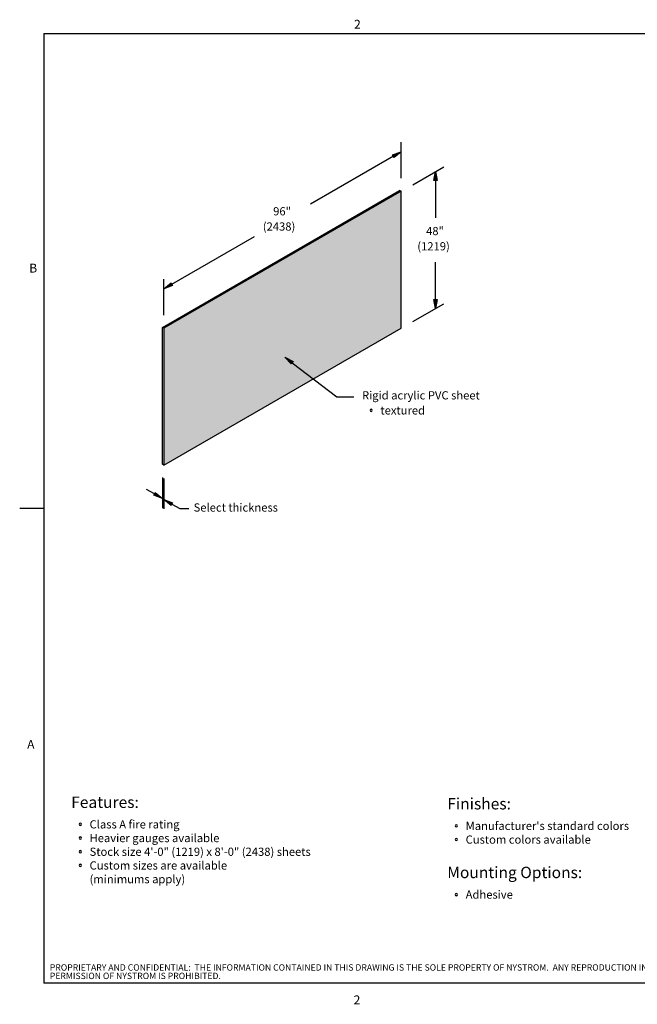
# Model space of a CAD drawing. Units: inches. Extents: x 0.1 to 10.8, y 0.2 to 8.4.
# Drawn here: x 0.1 to 5.2, y 0.2 to 8.3 of the extents above; entities that cross this region are included whole.
import ezdxf

# ---------------------------------------------------------------- set-up
doc = ezdxf.new("R2010")
doc.units = ezdxf.units.IN
doc.header["$MEASUREMENT"] = 0
doc.layers.add('NYSTROM', color=7, linetype='Continuous')
doc.styles.add('SLDTEXTSTYLE0', font='TXT', dxfattribs={"width": 0.75})
doc.styles.add('SLDTEXTSTYLE1', font='TXT', dxfattribs={"width": 0.605})

# ---------------------------------------------------------------- blocks, each defined once
blk = doc.blocks.new('SW_NOTE_0')
at = {"layer": 'NYSTROM', "color": 0, "attachment_point": 1, "style": 'SLDTEXTSTYLE0'}
for s, insert, char_height in [('PROPRIETARY AND CONFIDENTIAL:  THE INFORMATION CONTAINED IN THIS DRAWING IS THE SOLE PROPERTY OF NYSTROM.  ANY REPRODUCTION IN PART OR AS A WHOLE WITHOUT THE WRITTEN', (0, 0.0671), 0.0520833), ('PERMISSION OF NYSTROM IS PROHIBITED.', (0, -0.0023), 0.052083)]:
    blk.add_mtext(s, dxfattribs=dict(at, insert=insert, char_height=char_height))

msp = doc.modelspace()

# ---------------------------------------------------------------- hatches: boundary and pattern name
at = {"linetype": 'Continuous'}
for points in [[(3.2657, 7.2219), (3.207, 7.1735), (3.1945, 7.1952)], [(3.547, 7.0595), (3.5595, 6.9845), (3.5345, 6.9845)], [(1.3172, 6.0969), (1.3759, 6.1452), (1.3884, 6.1235)], [(3.547, 5.9345), (3.5345, 6.0095), (3.5595, 6.0095)], [(2.3777, 5.4985), (2.3626, 5.4787), (2.3105, 5.5341)], [(1.3042, 4.3733), (1.233, 4.4), (1.2455, 4.4217)], [(1.3172, 4.3658), (1.3884, 4.3392), (1.3759, 4.3175)]]:
    msp.add_hatch(color=256, dxfattribs=at).paths.add_polyline_path(points, flags=0)
h = msp.add_hatch(dxfattribs=at)
h.set_pattern_fill('AR-SAND', color=256, scale=0.02, style=0)
h.paths.add_polyline_path([(3.2657, 5.7721), (3.2657, 6.8971), (1.3172, 5.7721), (1.3172, 4.6471)])
h.paths.add_polyline_path([(2.3105, 5.5341), (2.3777, 5.4985), (2.3626, 5.4787)], flags=16)

# ---------------------------------------------------------------- linework, layer by layer
at = {"linetype": 'Continuous', "lineweight": 0}
for p, q in [((0.3299, 8.1921), (10.6299, 8.1921)), ((0.3299, 8.1921), (0.3299, 0.3921)), ((10.6299, 0.3921), (0.3299, 0.3921))]:
    msp.add_line(p, q, dxfattribs=at)
for p, q in [((0.3299, 8.1921), (10.6299, 8.1921)), ((0.3299, 8.1921), (0.3299, 0.3921)), ((3.2657, 7.0054), (3.2657, 7.2998)), ((3.1945, 7.1952), (3.2657, 7.2219)), ((3.2657, 7.2219), (3.207, 7.1735)), ((3.2008, 7.1844), (2.5213, 6.792)), ((3.207, 7.1735), (3.1945, 7.1952)), ((3.3595, 6.9512), (3.6145, 7.0985)), ((3.5345, 6.9845), (3.547, 7.0595)), ((3.547, 7.0595), (3.5595, 6.9845)), ((3.5595, 6.9845), (3.5345, 6.9845)), ((3.547, 6.9845), (3.547, 6.6784)), ((1.3042, 5.7796), (3.2527, 6.9046)), ((3.2657, 6.8971), (1.3172, 5.7721)), ((3.2657, 6.8971), (3.2527, 6.9046)), ((3.2657, 5.7721), (3.2657, 6.8971)), ((1.3821, 6.1344), (2.0616, 6.5267)), ((3.547, 6.0095), (3.547, 6.3156)), ((1.3172, 5.8804), (1.3172, 6.1748)), ((1.3172, 6.0969), (1.3759, 6.1452)), ((1.3884, 6.1235), (1.3172, 6.0969)), ((1.3759, 6.1452), (1.3884, 6.1235)), ((3.5345, 6.0095), (3.5595, 6.0095)), ((3.547, 5.9345), (3.5345, 6.0095)), ((3.5595, 6.0095), (3.547, 5.9345)), ((3.3595, 5.8262), (3.6145, 5.9735)), ((1.3042, 4.6546), (1.3042, 5.7796)), ((1.3172, 5.7721), (1.3042, 5.7796)), ((1.3172, 5.7721), (1.3172, 4.6471)), ((1.3172, 4.6471), (3.2657, 5.7721)), ((2.3626, 5.4787), (2.3105, 5.5341)), ((2.3105, 5.5341), (2.3777, 5.4985)), ((2.3777, 5.4985), (2.3626, 5.4787)), ((2.3702, 5.4886), (2.7356, 5.2101)), ((2.7356, 5.2101), (2.8763, 5.2101)), ((1.3172, 4.6471), (1.3042, 4.6546)), ((1.3042, 4.5463), (1.3042, 4.2954)), ((1.3172, 4.5388), (1.3172, 4.2879)), ((1.2392, 4.4108), (1.1743, 4.4483)), ((1.233, 4.4), (1.2455, 4.4217)), ((1.3042, 4.3733), (1.233, 4.4)), ((1.2455, 4.4217), (1.3042, 4.3733)), ((0.3299, 4.2921), (0.1331, 4.2921)), ((1.3759, 4.3175), (1.3172, 4.3658)), ((1.3172, 4.3658), (1.3884, 4.3392)), ((1.3884, 4.3392), (1.3759, 4.3175)), ((1.3821, 4.3283), (1.4471, 4.2908)), ((1.4471, 4.2908), (1.5221, 4.2908)), ((10.6299, 0.3921), (0.3299, 0.3921))]:
    msp.add_line(p, q)
for centre, start, end in [((3.0188, 5.0976), 0, 180), ((3.0188, 5.0976), 180, 0), ((0.631, 1.6976), 0, 180), ((0.631, 1.6976), 180, 0), ((3.7186, 1.6853), 0, 180), ((3.7186, 1.6853), 180, 0), ((0.631, 1.5851), 0, 180), ((0.631, 1.5851), 180, 0), ((3.7186, 1.5728), 0, 180), ((3.7186, 1.5728), 180, 0), ((0.631, 1.4726), 0, 180), ((0.631, 1.4726), 180, 0), ((0.631, 1.3601), 0, 180), ((0.631, 1.3601), 180, 0), ((3.7186, 1.121), 0, 180), ((3.7186, 1.121), 180, 0)]:
    msp.add_arc(centre, 0.00937, start, end)

# ---------------------------------------------------------------- block references
msp.add_blockref('SW_NOTE_0', (0.3804, 0.481))

# ---------------------------------------------------------------- texts
at = {"attachment_point": 1}
for s, insert, char_height, style in [('2', (2.878, 8.3051), 0.0729, 'SLDTEXTSTYLE1'), ('96"', (2.2142, 6.7667), 0.0675, 'SLDTEXTSTYLE0'), ('(2438)', (2.1291, 6.6415), 0.0675, 'SLDTEXTSTYLE0'), ('48"', (3.4697, 6.6043), 0.0675, 'SLDTEXTSTYLE0'), ('(1219)', (3.3975, 6.4791), 0.0675, 'SLDTEXTSTYLE0'), ('B', (0.2108, 6.3025), 0.0729, 'SLDTEXTSTYLE1'), ('Rigid acrylic PVC sheet', (2.9438, 5.2548), 0.0675, 'SLDTEXTSTYLE0'), ('textured', (3.0947, 5.1311), 0.0675, 'SLDTEXTSTYLE0'), ('Select thickness', (1.5609, 4.3336), 0.0675, 'SLDTEXTSTYLE0'), ('A', (0.1943, 2.3911), 0.0729, 'SLDTEXTSTYLE1'), ('Features:', (0.556, 1.926), 0.09375, 'SLDTEXTSTYLE0'), ('Finishes:', (3.6436, 1.9136), 0.09375, 'SLDTEXTSTYLE0'), ('Class A fire rating', (0.7069, 1.7311), 0.0675, 'SLDTEXTSTYLE0'), ("Manufacturer's standard colors", (3.7945, 1.7188), 0.0675, 'SLDTEXTSTYLE0'), ('Heavier gauges available', (0.7069, 1.6186), 0.0675, 'SLDTEXTSTYLE0'), ('Custom colors available', (3.7945, 1.6063), 0.0675, 'SLDTEXTSTYLE0'), ('Stock size 4\'-0" (1219) x 8\'-0" (2438) sheets', (0.7069, 1.5061), 0.0675, 'SLDTEXTSTYLE0'), ('Custom sizes are available', (0.7069, 1.3936), 0.0675, 'SLDTEXTSTYLE0'), ('Mounting Options:', (3.6436, 1.3494), 0.09375, 'SLDTEXTSTYLE0'), ('(minimums apply)', (0.7069, 1.2811), 0.0675, 'SLDTEXTSTYLE0'), ('Adhesive', (3.7945, 1.1545), 0.0675, 'SLDTEXTSTYLE0'), ('2', (2.8745, 0.2923), 0.0729, 'SLDTEXTSTYLE1')]:
    msp.add_mtext(s, dxfattribs=dict(at, insert=insert, char_height=char_height, style=style))

doc.saveas('drawing.dxf')
